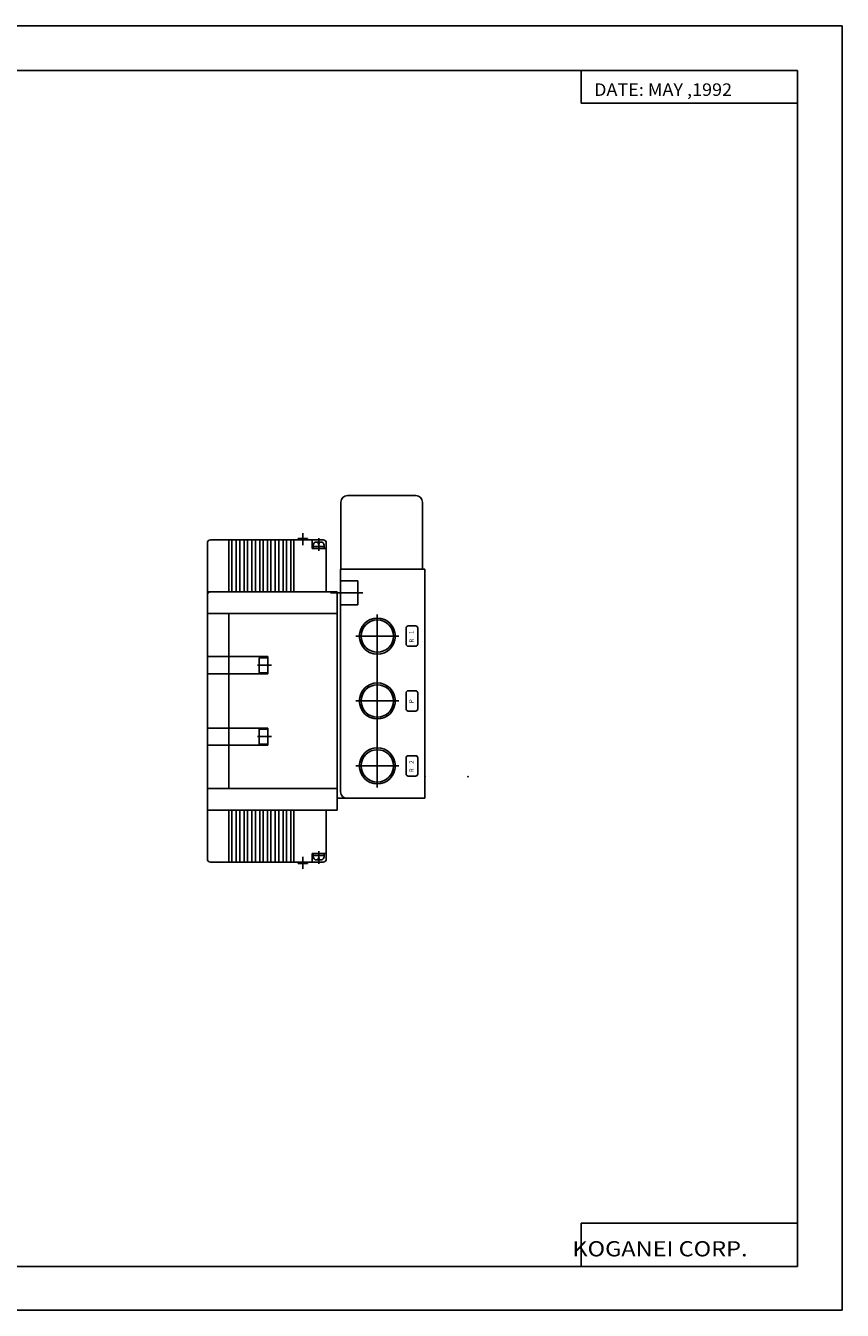
# Model space of a CAD drawing. Extents: x -420 to 420, y -297 to 297.
# Drawn here: x 43 to 420, y -297 to 297 of the extents above; entities that cross this region are included whole.
import ezdxf

# ---------------------------------------------------------------- set-up
doc = ezdxf.new("R2010")
doc.units = 0
doc.layers.get('0').update_dxf_attribs({"linetype": 'CONTINUOUS'})
doc.styles.get("Standard").update_dxf_attribs({"font": 'txt', "bigfont": 'BIGFONT'})

msp = doc.modelspace()

# ---------------------------------------------------------------- linework, layer by layer
for p, q in [((-420.5, 297), (420.5, 297)), ((420.5, 297), (420.5, -297)), ((-399.25, 276.25), (399.799988, 276.25)), ((299.799988, 276.25), (299.799988, 261.25)), ((399.799988, 276.25), (399.799988, -276.75)), ((299.799988, 261.25), (399.799988, 261.25)), ((191.649994, 79.750015), (223.350006, 79.750015)), ((188.649994, 76.750015), (188.649994, 45.750015)), ((226.350006, 76.750015), (226.350006, 45.750015)), ((168.849976, 59.250015), (168.849976, 59.950027)), ((168.850006, 59.949997), (173.150024, 59.949997)), ((171, 62.400017), (171, 56.800018)), ((173.149994, 59.250015), (173.149994, 59.950027)), ((178.399994, 54.170151), (178.399994, 59.995865)), ((126.899994, -88.249954), (126.899994, 57.750015)), ((128.400024, 59.249985), (180.400024, 59.249985)), ((136.899994, 59.250015), (136.899994, 35.250046)), ((138.299988, 59.250015), (138.299988, 35.250046)), ((140.299988, 59.250015), (140.299988, 35.250046)), ((141.899994, 59.250015), (141.899994, 35.250046)), ((143.899994, 59.250015), (143.899994, 35.250046)), ((145.5, 59.250015), (145.5, 35.250015)), ((147.5, 59.250015), (147.5, 35.250015)), ((149.099976, 59.250015), (149.099976, 35.250015)), ((151.099976, 59.250015), (151.099976, 35.250015)), ((152.699982, 59.250015), (152.699982, 35.250015)), ((154.699982, 59.250015), (154.699982, 35.250015)), ((156.299988, 59.250015), (156.299988, 35.250015)), ((158.299988, 59.250015), (158.299988, 35.250015)), ((159.899994, 59.250015), (159.899994, 35.250015)), ((161.899994, 59.250015), (161.899994, 35.250015)), ((163.499969, 59.250015), (163.499969, 35.250015)), ((165.499969, 59.250015), (165.499969, 35.250015)), ((166.899994, 59.250015), (166.899994, 35.250015)), ((175.399994, 55.250015), (175.399994, 59.250015)), ((175.400024, 55.249985), (181.900024, 55.249985)), ((175.899994, 55.250015), (175.899994, 56.750015)), ((175.900024, 56.249985), (180.900024, 56.249985)), ((177.400024, 59.249985), (179.400024, 59.249985)), ((177.400024, 58.249985), (179.400024, 58.249985)), ((178.199982, 57.250015), (178.199982, 58.250015)), ((178.200012, 57.249985), (178.600006, 57.249985)), ((178.599976, 57.250015), (178.599976, 58.250015)), ((180.899994, 55.249985), (180.899994, 56.749985)), ((181.899994, 35.250015), (181.899994, 57.749985)), ((227.5, 45.750015), (188.5, 45.750015)), ((188.5, 45.750015), (188.5, -57.249985)), ((227.5, 45.750031), (227.5, -60.249954)), ((196.5, 40.250015), (188.5, 40.250015)), ((196.5, 40.250015), (196.5, 29.250015)), ((126.899994, 35.250015), (186.899994, 35.250015)), ((198.862, 34.750015), (183.773285, 34.750015)), ((186.899994, -65.749985), (186.899994, 35.250015)), ((188.5, 34.750015), (186.899994, 34.750015)), ((126.899994, 25.250015), (186.899994, 25.250015)), ((136.899994, -55.749954), (136.899994, 25.250031)), ((196.5, 29.250015), (188.5, 29.250015)), ((205.500031, 24.750015), (205.500031, -55.249985)), ((218.800018, 11.050026), (218.800018, 18.45002)), ((219.800018, 19.450012), (223.199982, 19.450012)), ((224.199982, 11.05003), (224.199982, 18.450027)), ((195.5, 14.750015), (215.5, 14.750015)), ((219.800018, 10.050018), (223.200012, 10.050018)), ((126.899994, 5.250011), (154.899994, 5.250011)), ((150.137451, 1.250011), (156.505219, 1.250011)), ((150.899994, 4.750023), (150.899994, -2.249985)), ((150.899994, 4.750011), (154.899994, 4.750011)), ((154.899994, 5.250023), (154.899994, -2.749985)), ((126.899994, -2.749985), (154.899994, -2.749985)), ((150.899994, -2.249985), (154.899994, -2.249985)), ((218.800018, -18.949966), (218.800018, -11.549973)), ((219.800018, -10.549973), (223.200012, -10.549973)), ((224.199982, -18.949966), (224.199982, -11.549973)), ((195.500031, -15.249985), (215.500031, -15.249985)), ((219.800018, -19.949966), (223.200012, -19.949966)), ((126.899994, -27.749985), (154.899994, -27.749985)), ((150.899994, -35.249954), (150.899994, -28.249954)), ((150.899994, -28.249985), (154.899994, -28.249985)), ((154.899994, -35.749954), (154.899994, -27.749954)), ((150.137451, -31.749985), (156.505188, -31.749985)), ((150.899994, -35.249985), (154.899994, -35.249985)), ((126.899994, -35.749985), (154.899994, -35.749985)), ((218.800018, -48.949966), (218.800018, -41.549973)), ((219.800018, -40.549973), (223.200043, -40.549973)), ((224.199982, -48.949966), (224.199982, -41.549973)), ((195.500031, -45.249985), (215.500031, -45.249985)), ((219.800018, -49.949966), (223.200043, -49.949966)), ((126.899994, -55.749985), (186.899994, -55.749985)), ((227.500031, -60.249985), (186.899994, -60.249985)), ((126.899963, -65.749985), (186.899963, -65.749985)), ((136.899994, -89.749954), (136.899994, -65.749954)), ((138.299988, -89.749954), (138.299988, -65.749954)), ((140.299988, -89.749954), (140.299988, -65.749954)), ((141.899994, -89.749954), (141.899994, -65.749954)), ((143.899994, -89.749954), (143.899994, -65.749954)), ((145.5, -89.749954), (145.5, -65.749954)), ((147.5, -89.749954), (147.5, -65.749954)), ((149.099976, -89.749954), (149.099976, -65.749954)), ((151.099976, -89.749954), (151.099976, -65.749954)), ((152.699982, -89.749954), (152.699982, -65.749954)), ((154.699982, -89.749954), (154.699982, -65.749954)), ((156.299988, -89.749954), (156.299988, -65.749954)), ((158.299988, -89.749985), (158.299988, -65.749985)), ((159.899994, -89.749985), (159.899994, -65.749985)), ((161.899994, -89.749985), (161.899994, -65.749985)), ((163.499969, -89.749985), (163.499969, -65.749985)), ((165.499969, -89.749985), (165.499969, -65.749985)), ((166.899994, -89.749985), (166.899994, -65.749985)), ((181.899994, -88.249985), (181.899994, -65.749985)), ((171, -87.300003), (171, -92.899979)), ((175.399963, -85.749985), (181.899963, -85.749985)), ((175.399994, -85.749985), (175.399994, -89.749985)), ((175.899963, -86.749985), (180.899963, -86.749985)), ((175.899994, -85.749985), (175.899994, -87.249985)), ((177.399963, -88.749985), (179.399963, -88.749985)), ((178.199982, -87.749985), (178.199982, -88.749985)), ((178.199982, -87.749985), (178.599976, -87.749985)), ((178.399994, -84.67012), (178.399994, -90.495834)), ((178.599976, -87.749985), (178.599976, -88.749985)), ((180.899994, -85.749985), (180.899994, -87.249985)), ((128.399963, -89.749985), (180.399963, -89.749985)), ((168.849976, -89.749985), (168.849976, -90.449997)), ((168.849976, -90.449997), (173.149963, -90.449997)), ((173.149994, -89.749985), (173.149994, -90.449997)), ((177.399963, -89.749985), (179.399963, -89.749985)), ((299.799988, -256.75), (299.799988, -276.75)), ((299.799988, -256.75), (399.799988, -256.75)), ((-399.25, -276.75), (399.799988, -276.75)), ((-420.5, -297), (420.5, -297))]:
    msp.add_line(p, q)
for centre, radius in [((205.5, 14.750015), 8.330999), ((205.5, 14.750015), 7.474998), ((205.500031, -15.249985), 8.330999), ((205.500031, -15.249985), 7.474998), ((205.500031, -45.249985), 8.330999), ((205.500031, -45.249985), 7.474998)]:
    msp.add_circle(centre, radius)
for centre, radius, start, end in [((191.649994, 76.750015), 3, 90, 180), ((223.350006, 76.750015), 3, 0, 90), ((128.400024, 57.750015), 1.5, 90, 180), ((177.400024, 56.749985), 1.5, 90, 180), ((179.400024, 56.749985), 1.5, 0, 90), ((180.400024, 57.749985), 1.5, 0, 90), ((128.399994, 33.750046), 1.5, 90, 180), ((219.800018, 18.45002), 1, 90, 180), ((223.200012, 18.450027), 1, 0, 90), ((219.800018, 11.050026), 1, 180, 270), ((223.200012, 11.05003), 1, 270, 0), ((219.800018, -11.549973), 1, 90, 180), ((223.200012, -11.549973), 1, 0, 90), ((219.800018, -18.949966), 1, 180, 270), ((223.200012, -18.949966), 1, 270, 0), ((219.800018, -41.549973), 1, 90, 180), ((223.200012, -41.549973), 1, 0, 90), ((219.800018, -48.949966), 1, 180, 270), ((223.200012, -48.949966), 1, 270, 0), ((191.500031, -57.249985), 3, 180, 270), ((128.399963, -88.249954), 1.5, 180, 270), ((177.399963, -87.249985), 1.5, 180, 270), ((179.399963, -87.249985), 1.5, 270, 0), ((180.399963, -88.249985), 1.5, 270, 0)]:
    msp.add_arc(centre, radius, start, end)
for p in [(227.5, -50.249985), (247.5, -50.249985)]:
    msp.add_point(p)

# ---------------------------------------------------------------- texts
for s, height, width, p in [('DATE: MAY ,1992', 5.8, 1.052632, (305.72168, 264.529999)), ('KOGANEI CORP.', 7, 1.139832, (295.700867, -272.049988))]:
    msp.add_text(s, height=height, dxfattribs=dict(width=width)).set_placement(p)
at = {"width": 1.052632}
for s, p in [('1', (222.300003, 15.714397)), ('R', (222.300003, 11.714397)), ('P', (222.300034, -16.28558)), ('2', (222.300034, -44.28558)), ('R', (222.300034, -48.28558))]:
    msp.add_text(s, height=2, rotation=90, dxfattribs=at).set_placement(p)

doc.saveas('drawing.dxf')
